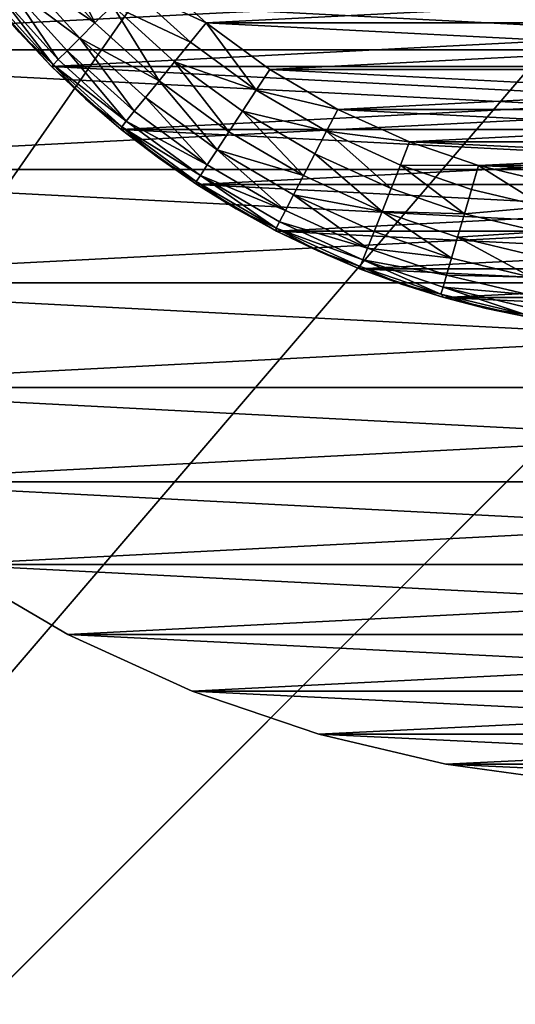
# Model space of a CAD drawing. Units: metres. Extents: x 0.74 to 2.58, y -1.26 to -0.29.
# Drawn here: x 0.99 to 1, y -0.53 to -0.5 of the extents above; entities that cross this region are included whole.
import ezdxf

# ---------------------------------------------------------------- set-up
doc = ezdxf.new("R2010")
doc.units = ezdxf.units.M
doc.header["$MEASUREMENT"] = 0
doc.layers.add('SKP_connectors_D3G', color=7, linetype='Continuous')
doc.layers.add('SKP_Default_D3G', color=7, linetype='Continuous')

# ---------------------------------------------------------------- blocks, each defined once
blk = doc.blocks.new('2d765fbd-d60a-4182-9578-aa15ef292aef')
at = {"layer": 'SKP_Default_D3G', "color": 18, "true_color": 0x000000}
for points in [[(1.465532, 0.215191, 0.083), (1.465532, 0.375191, 0.083), (1.506935, 0.302555, 0.083)], [(2.145532, 0.235191, 0.662997), (1.465532, 0.355191, 0.662997), (1.465532, 0.235191, 0.662997)], [(1.465532, 0.355191, 0.662997), (2.145532, 0.235191, 0.662997), (1.805532, 0.355191, 0.662997)], [(1.465532, 0.215191, 0.083), (1.506935, 0.302555, 0.083), (1.505532, 0.295191, 0.083)], [(1.506935, 0.287828, 0.083), (1.465532, 0.215191, 0.083), (1.505532, 0.295191, 0.083)], [(1.511388, 0.281051, 0.083), (1.465532, 0.215191, 0.083), (1.506935, 0.287828, 0.083)], [(1.518169, 0.276598, 0.083), (1.465532, 0.215191, 0.083), (1.511388, 0.281051, 0.083)], [(1.525532, 0.275191, 0.083), (1.465532, 0.215191, 0.083), (1.518169, 0.276598, 0.083)], [(1.465532, 0.215191, 0.083), (1.525532, 0.275191, 0.083), (2.145532, 0.215191, 0.083)]]:
    blk.add_3dface(points, dxfattribs=at)
blk = doc.blocks.new('0c62652f-c5f5-472f-9d57-1331f97dec58')
at = {"layer": 'SKP_connectors_D3G', "color": 18, "true_color": 0x000000}
for points in [[(3.790893, -2.597835, 0.14771), (3.793627, -2.652378, 0.14771), (3.793627, -2.596588, 0.14771)], [(3.790893, -2.651131, 0.14571), (3.790893, -2.597835, 0.14571), (3.793627, -2.596588, 0.14571)], [(3.790893, -2.651131, 0.14571), (3.793627, -2.596588, 0.14571), (3.793627, -2.652378, 0.14571)], [(3.788256, -2.599374, 0.14771), (3.790893, -2.651131, 0.14771), (3.790893, -2.597835, 0.14771)], [(3.788256, -2.649592, 0.14571), (3.790893, -2.597835, 0.14571), (3.790893, -2.651131, 0.14571)], [(3.788256, -2.649592, 0.14571), (3.788256, -2.599374, 0.14571), (3.790893, -2.597835, 0.14571)], [(3.790893, -2.597835, 0.14771), (3.790893, -2.651131, 0.14771), (3.793627, -2.652378, 0.14771)], [(3.785764, -2.60119, 0.14771), (3.788256, -2.649592, 0.14771), (3.788256, -2.599374, 0.14771)], [(3.785764, -2.647772, 0.14571), (3.788256, -2.599374, 0.14571), (3.788256, -2.649592, 0.14571)], [(3.785764, -2.647772, 0.14571), (3.785764, -2.60119, 0.14571), (3.788256, -2.599374, 0.14571)], [(3.788256, -2.599374, 0.14771), (3.788256, -2.649592, 0.14771), (3.790893, -2.651131, 0.14771)], [(3.783459, -2.603268, 0.14771), (3.785764, -2.647772, 0.14771), (3.785764, -2.60119, 0.14771)], [(3.783459, -2.645694, 0.14571), (3.785764, -2.60119, 0.14571), (3.785764, -2.647772, 0.14571)], [(3.783459, -2.645694, 0.14571), (3.783459, -2.603268, 0.14571), (3.785764, -2.60119, 0.14571)], [(3.785764, -2.60119, 0.14771), (3.785764, -2.647772, 0.14771), (3.788256, -2.649592, 0.14771)], [(3.781381, -2.605573, 0.14771), (3.783459, -2.645694, 0.14771), (3.783459, -2.603268, 0.14771)], [(3.781381, -2.643389, 0.14571), (3.781381, -2.605573, 0.14571), (3.783459, -2.603268, 0.14571)], [(3.781381, -2.643389, 0.14571), (3.783459, -2.603268, 0.14571), (3.783459, -2.645694, 0.14571)], [(3.783459, -2.603268, 0.14771), (3.783459, -2.645694, 0.14771), (3.785764, -2.647772, 0.14771)], [(3.779561, -2.608065, 0.14771), (3.781381, -2.643389, 0.14771), (3.781381, -2.605573, 0.14771)], [(3.779561, -2.640897, 0.14571), (3.781381, -2.605573, 0.14571), (3.781381, -2.643389, 0.14571)], [(3.779561, -2.640897, 0.14571), (3.779561, -2.608065, 0.14571), (3.781381, -2.605573, 0.14571)], [(3.781381, -2.605573, 0.14771), (3.781381, -2.643389, 0.14771), (3.783459, -2.645694, 0.14771)], [(3.778021, -2.610702, 0.14771), (3.779561, -2.640897, 0.14771), (3.779561, -2.608065, 0.14771)], [(3.778021, -2.63826, 0.14571), (3.778021, -2.610702, 0.14571), (3.779561, -2.608065, 0.14571)], [(3.778021, -2.63826, 0.14571), (3.779561, -2.608065, 0.14571), (3.779561, -2.640897, 0.14571)], [(3.779561, -2.608065, 0.14571), (3.778021, -2.610702, 0.14571), (3.779561, -2.608065, 0.14771)], [(3.779561, -2.608065, 0.14771), (3.778021, -2.610702, 0.14571), (3.778021, -2.610702, 0.14771)], [(3.779561, -2.608065, 0.14771), (3.779561, -2.640897, 0.14771), (3.781381, -2.643389, 0.14771)], [(3.792064, -2.608956, 0.06871), (3.790529, -2.610342, 0.28071), (3.792064, -2.608956, 0.28071)], [(3.790529, -2.610342, 0.28071), (3.792064, -2.608956, 0.06871), (3.790529, -2.610342, 0.06871)], [(3.790529, -2.638624, 0.28071), (3.790529, -2.610342, 0.28071), (3.792064, -2.608956, 0.28071)], [(3.790529, -2.638624, 0.28071), (3.792064, -2.608956, 0.28071), (3.792064, -2.64001, 0.28071)], [(3.791279, -2.609628, 0.28271), (3.792064, -2.608956, 0.28071), (3.790529, -2.610342, 0.28071)], [(3.790529, -2.610342, 0.06871), (3.792064, -2.64001, 0.06871), (3.792064, -2.608956, 0.06871)], [(3.792064, -2.608956, 0.06871), (3.791279, -2.609628, 0.06671), (3.790529, -2.610342, 0.06871)], [(3.792076, -2.60901, 0.283256), (3.791279, -2.609628, 0.28271), (3.790564, -2.610378, 0.283256)], [(3.792178, -2.609135, 0.283814), (3.792076, -2.60901, 0.283256), (3.790564, -2.610378, 0.283256)], [(3.791279, -2.609628, 0.06671), (3.792076, -2.60901, 0.066164), (3.790564, -2.610378, 0.066164)], [(3.792076, -2.60901, 0.066164), (3.792178, -2.609135, 0.065606), (3.790564, -2.610378, 0.066164)], [(3.792178, -2.609135, 0.283814), (3.790564, -2.610378, 0.283256), (3.790678, -2.610491, 0.283814)], [(3.790564, -2.610378, 0.066164), (3.792178, -2.609135, 0.065606), (3.790678, -2.610491, 0.065606)], [(3.792353, -2.609354, 0.284352), (3.792178, -2.609135, 0.283814), (3.790678, -2.610491, 0.283814)], [(3.792178, -2.609135, 0.065606), (3.792353, -2.609354, 0.065068), (3.790678, -2.610491, 0.065606)], [(3.792353, -2.609354, 0.284352), (3.790678, -2.610491, 0.283814), (3.790873, -2.610686, 0.284352)], [(3.790678, -2.610491, 0.065606), (3.792353, -2.609354, 0.065068), (3.790873, -2.610686, 0.065068)], [(3.792353, -2.609354, 0.284352), (3.790873, -2.610686, 0.284352), (3.79115, -2.610963, 0.284831)], [(3.792353, -2.609354, 0.065068), (3.79115, -2.610963, 0.064589), (3.790873, -2.610686, 0.065068)], [(3.7926, -2.609655, 0.284831), (3.792353, -2.609354, 0.284352), (3.79115, -2.610963, 0.284831)], [(3.7926, -2.609655, 0.064589), (3.79115, -2.610963, 0.064589), (3.792353, -2.609354, 0.065068)], [(3.790564, -2.610378, 0.283256), (3.791279, -2.609628, 0.28271), (3.790529, -2.610342, 0.28271)], [(3.791279, -2.609628, 0.28271), (3.790529, -2.610342, 0.28071), (3.790529, -2.610342, 0.28271)], [(3.791279, -2.609628, 0.06671), (3.790564, -2.610378, 0.066164), (3.790529, -2.610342, 0.06671)], [(3.790529, -2.610342, 0.06871), (3.791279, -2.609628, 0.06671), (3.790529, -2.610342, 0.06671)], [(3.7926, -2.609655, 0.284831), (3.79115, -2.610963, 0.284831), (3.79149, -2.611299, 0.285221)], [(3.7926, -2.609655, 0.064589), (3.79149, -2.611299, 0.064199), (3.79115, -2.610963, 0.064589)], [(3.7929, -2.610026, 0.285221), (3.7926, -2.609655, 0.284831), (3.79149, -2.611299, 0.285221)], [(3.7929, -2.610026, 0.064199), (3.79149, -2.611299, 0.064199), (3.7926, -2.609655, 0.064589)], [(3.79324, -2.610444, 0.285499), (3.7929, -2.610026, 0.285221), (3.79149, -2.611299, 0.285221)], [(3.79324, -2.610444, 0.063921), (3.79149, -2.611299, 0.064199), (3.7929, -2.610026, 0.064199)], [(3.789143, -2.611878, 0.06871), (3.790529, -2.610342, 0.28071), (3.790529, -2.610342, 0.06871)], [(3.790529, -2.610342, 0.28071), (3.789143, -2.611878, 0.06871), (3.789143, -2.611878, 0.28071)], [(3.789143, -2.637088, 0.28071), (3.789143, -2.611878, 0.28071), (3.790529, -2.610342, 0.28071)], [(3.789143, -2.637088, 0.28071), (3.790529, -2.610342, 0.28071), (3.790529, -2.638624, 0.28071)], [(3.790529, -2.610342, 0.28071), (3.789143, -2.611878, 0.28071), (3.789814, -2.611092, 0.28271)], [(3.789143, -2.611878, 0.06871), (3.790529, -2.638624, 0.06871), (3.790529, -2.610342, 0.06871)], [(3.790529, -2.610342, 0.06871), (3.789814, -2.611092, 0.06671), (3.789143, -2.611878, 0.06871)], [(3.790564, -2.610378, 0.283256), (3.789814, -2.611092, 0.28271), (3.789201, -2.611889, 0.283256)], [(3.790564, -2.610378, 0.283256), (3.789201, -2.611889, 0.283256), (3.789326, -2.611987, 0.283814)], [(3.790564, -2.610378, 0.066164), (3.789201, -2.611889, 0.066164), (3.789814, -2.611092, 0.06671)], [(3.790564, -2.610378, 0.066164), (3.789326, -2.611987, 0.065606), (3.789201, -2.611889, 0.066164)], [(3.790564, -2.610378, 0.283256), (3.789326, -2.611987, 0.283814), (3.790678, -2.610491, 0.283814)], [(3.790564, -2.610378, 0.066164), (3.790678, -2.610491, 0.065606), (3.789326, -2.611987, 0.065606)], [(3.790529, -2.610342, 0.28271), (3.789814, -2.611092, 0.28271), (3.790564, -2.610378, 0.283256)], [(3.790529, -2.610342, 0.28071), (3.789814, -2.611092, 0.28271), (3.790529, -2.610342, 0.28271)], [(3.790529, -2.610342, 0.06671), (3.790564, -2.610378, 0.066164), (3.789814, -2.611092, 0.06671)], [(3.790529, -2.610342, 0.06671), (3.789814, -2.611092, 0.06671), (3.790529, -2.610342, 0.06871)], [(3.790529, -2.610342, 0.06871), (3.790529, -2.638624, 0.06871), (3.792064, -2.64001, 0.06871)], [(3.790678, -2.610491, 0.283814), (3.789326, -2.611987, 0.283814), (3.790873, -2.610686, 0.284352)], [(3.790678, -2.610491, 0.065606), (3.790873, -2.610686, 0.065068), (3.789326, -2.611987, 0.065606)], [(3.79324, -2.610444, 0.285499), (3.79149, -2.611299, 0.285221), (3.791869, -2.611682, 0.285499)], [(3.79324, -2.610444, 0.063921), (3.791869, -2.611682, 0.063921), (3.79149, -2.611299, 0.064199)], [(3.776775, -2.61344, 0.14771), (3.778021, -2.63826, 0.14771), (3.778021, -2.610702, 0.14771)], [(3.776775, -2.635526, 0.14571), (3.776775, -2.61344, 0.14571), (3.778021, -2.610702, 0.14571)], [(3.776775, -2.635526, 0.14571), (3.778021, -2.610702, 0.14571), (3.778021, -2.63826, 0.14571)], [(3.778021, -2.610702, 0.14571), (3.776775, -2.61344, 0.14571), (3.778021, -2.610702, 0.14771)], [(3.778021, -2.610702, 0.14771), (3.776775, -2.61344, 0.14571), (3.776775, -2.61344, 0.14771)], [(3.778021, -2.610702, 0.14771), (3.778021, -2.63826, 0.14771), (3.779561, -2.640897, 0.14771)], [(3.790873, -2.610686, 0.284352), (3.789326, -2.611987, 0.283814), (3.789541, -2.612163, 0.284352)], [(3.790873, -2.610686, 0.065068), (3.789541, -2.612163, 0.065068), (3.789326, -2.611987, 0.065606)], [(3.79115, -2.610963, 0.284831), (3.790873, -2.610686, 0.284352), (3.789541, -2.612163, 0.284352)], [(3.79115, -2.610963, 0.064589), (3.789541, -2.612163, 0.065068), (3.790873, -2.610686, 0.065068)], [(3.79115, -2.610963, 0.284831), (3.789541, -2.612163, 0.284352), (3.789842, -2.612409, 0.284831)], [(3.79115, -2.610963, 0.064589), (3.789842, -2.612409, 0.064589), (3.789541, -2.612163, 0.065068)], [(3.79115, -2.610963, 0.284831), (3.789842, -2.612409, 0.284831), (3.790213, -2.612713, 0.285221)], [(3.79115, -2.610963, 0.064589), (3.790213, -2.612713, 0.064199), (3.789842, -2.612409, 0.064589)], [(3.79149, -2.611299, 0.285221), (3.79115, -2.610963, 0.284831), (3.790213, -2.612713, 0.285221)], [(3.79149, -2.611299, 0.064199), (3.790213, -2.612713, 0.064199), (3.79115, -2.610963, 0.064589)], [(3.789814, -2.611092, 0.28271), (3.789143, -2.611878, 0.28271), (3.789201, -2.611889, 0.283256)], [(3.789814, -2.611092, 0.28271), (3.789143, -2.611878, 0.28071), (3.789143, -2.611878, 0.28271)], [(3.789814, -2.611092, 0.06671), (3.789201, -2.611889, 0.066164), (3.789143, -2.611878, 0.06671)], [(3.789814, -2.611092, 0.06671), (3.789143, -2.611878, 0.06671), (3.789143, -2.611878, 0.06871)], [(3.791869, -2.611682, 0.285499), (3.79149, -2.611299, 0.285221), (3.790213, -2.612713, 0.285221)], [(3.791869, -2.611682, 0.063921), (3.790213, -2.612713, 0.064199), (3.79149, -2.611299, 0.064199)], [(3.791869, -2.611682, 0.285499), (3.790213, -2.612713, 0.285221), (3.790631, -2.613053, 0.285499)], [(3.791869, -2.611682, 0.063921), (3.790631, -2.613053, 0.063921), (3.790213, -2.612713, 0.064199)], [(3.791869, -2.611682, 0.285499), (3.790631, -2.613053, 0.285499), (3.791064, -2.613405, 0.28566)], [(3.791869, -2.611682, 0.063921), (3.791064, -2.613405, 0.06376), (3.790631, -2.613053, 0.063921)], [(3.792264, -2.612077, 0.28566), (3.791869, -2.611682, 0.285499), (3.791064, -2.613405, 0.28566)], [(3.792264, -2.612077, 0.06376), (3.791064, -2.613405, 0.06376), (3.791869, -2.611682, 0.063921)], [(3.787932, -2.613538, 0.06871), (3.789143, -2.611878, 0.28071), (3.789143, -2.611878, 0.06871)], [(3.789143, -2.611878, 0.28071), (3.787932, -2.613538, 0.06871), (3.787932, -2.613538, 0.28071)], [(3.787932, -2.635428, 0.28071), (3.787932, -2.613538, 0.28071), (3.789143, -2.611878, 0.28071)], [(3.787932, -2.635428, 0.28071), (3.789143, -2.611878, 0.28071), (3.789143, -2.637088, 0.28071)], [(3.789143, -2.611878, 0.28071), (3.787932, -2.613538, 0.28071), (3.788514, -2.612694, 0.28271)], [(3.787932, -2.613538, 0.06871), (3.789143, -2.637088, 0.06871), (3.789143, -2.611878, 0.06871)], [(3.789143, -2.611878, 0.06871), (3.788514, -2.612694, 0.06671), (3.787932, -2.613538, 0.06871)], [(3.789201, -2.611889, 0.283256), (3.788514, -2.612694, 0.28271), (3.787998, -2.61353, 0.283256)], [(3.789201, -2.611889, 0.283256), (3.787998, -2.61353, 0.283256), (3.788131, -2.61362, 0.283814)], [(3.789201, -2.611889, 0.066164), (3.787998, -2.61353, 0.066164), (3.788514, -2.612694, 0.06671)], [(3.789201, -2.611889, 0.066164), (3.788131, -2.61362, 0.065606), (3.787998, -2.61353, 0.066164)], [(3.789201, -2.611889, 0.283256), (3.788131, -2.61362, 0.283814), (3.789326, -2.611987, 0.283814)], [(3.789201, -2.611889, 0.066164), (3.789326, -2.611987, 0.065606), (3.788131, -2.61362, 0.065606)], [(3.789143, -2.611878, 0.28271), (3.788514, -2.612694, 0.28271), (3.789201, -2.611889, 0.283256)], [(3.789143, -2.611878, 0.28071), (3.788514, -2.612694, 0.28271), (3.789143, -2.611878, 0.28271)], [(3.789143, -2.611878, 0.06671), (3.789201, -2.611889, 0.066164), (3.788514, -2.612694, 0.06671)], [(3.789143, -2.611878, 0.06671), (3.788514, -2.612694, 0.06671), (3.789143, -2.611878, 0.06871)], [(3.789143, -2.611878, 0.06871), (3.789143, -2.637088, 0.06871), (3.790529, -2.638624, 0.06871)], [(3.789326, -2.611987, 0.283814), (3.788131, -2.61362, 0.283814), (3.788365, -2.613772, 0.284352)], [(3.789326, -2.611987, 0.065606), (3.788365, -2.613772, 0.065068), (3.788131, -2.61362, 0.065606)], [(3.789326, -2.611987, 0.283814), (3.788365, -2.613772, 0.284352), (3.789541, -2.612163, 0.284352)], [(3.789326, -2.611987, 0.065606), (3.789541, -2.612163, 0.065068), (3.788365, -2.613772, 0.065068)], [(3.792264, -2.612077, 0.28566), (3.791064, -2.613405, 0.28566), (3.791486, -2.613749, 0.28571)], [(3.792264, -2.612077, 0.06376), (3.791486, -2.613749, 0.06371), (3.791064, -2.613405, 0.06376)], [(3.79265, -2.612463, 0.28571), (3.792264, -2.612077, 0.28566), (3.791486, -2.613749, 0.28571)], [(3.79265, -2.612463, 0.06371), (3.791486, -2.613749, 0.06371), (3.792264, -2.612077, 0.06376)], [(3.789842, -2.612409, 0.284831), (3.789541, -2.612163, 0.284352), (3.788365, -2.613772, 0.284352)], [(3.789842, -2.612409, 0.064589), (3.788365, -2.613772, 0.065068), (3.789541, -2.612163, 0.065068)], [(3.789842, -2.612409, 0.284831), (3.788365, -2.613772, 0.284352), (3.788689, -2.613987, 0.284831)], [(3.789842, -2.612409, 0.064589), (3.788689, -2.613987, 0.064589), (3.788365, -2.613772, 0.065068)], [(3.790213, -2.612713, 0.285221), (3.789842, -2.612409, 0.284831), (3.788689, -2.613987, 0.284831)], [(3.790213, -2.612713, 0.064199), (3.788689, -2.613987, 0.064589), (3.789842, -2.612409, 0.064589)], [(3.791486, -2.613749, 0.28571), (3.79265, -2.636503, 0.28571), (3.79265, -2.612463, 0.28571)], [(3.791486, -2.635217, 0.06371), (3.79265, -2.612463, 0.06371), (3.79265, -2.636503, 0.06371)], [(3.791486, -2.635217, 0.06371), (3.791486, -2.613749, 0.06371), (3.79265, -2.612463, 0.06371)], [(3.788514, -2.612694, 0.28271), (3.787932, -2.613538, 0.28271), (3.787998, -2.61353, 0.283256)], [(3.788514, -2.612694, 0.28271), (3.787932, -2.613538, 0.28071), (3.787932, -2.613538, 0.28271)], [(3.788514, -2.612694, 0.06671), (3.787998, -2.61353, 0.066164), (3.787932, -2.613538, 0.06671)], [(3.788514, -2.612694, 0.06671), (3.787932, -2.613538, 0.06671), (3.787932, -2.613538, 0.06871)], [(3.790213, -2.612713, 0.285221), (3.788689, -2.613987, 0.284831), (3.789092, -2.614249, 0.285221)], [(3.790213, -2.612713, 0.064199), (3.789092, -2.614249, 0.064199), (3.788689, -2.613987, 0.064589)], [(3.790631, -2.613053, 0.285499), (3.790213, -2.612713, 0.285221), (3.789092, -2.614249, 0.285221)], [(3.790631, -2.613053, 0.063921), (3.789092, -2.614249, 0.064199), (3.790213, -2.612713, 0.064199)], [(3.790631, -2.613053, 0.285499), (3.789092, -2.614249, 0.285221), (3.789541, -2.614546, 0.285499)], [(3.790631, -2.613053, 0.063921), (3.789541, -2.614546, 0.063921), (3.789092, -2.614249, 0.064199)], [(3.790631, -2.613053, 0.285499), (3.789541, -2.614546, 0.285499), (3.790006, -2.61485, 0.28566)], [(3.790631, -2.613053, 0.063921), (3.790006, -2.61485, 0.06376), (3.789541, -2.614546, 0.063921)], [(3.791064, -2.613405, 0.28566), (3.790631, -2.613053, 0.285499), (3.790006, -2.61485, 0.28566)], [(3.791064, -2.613405, 0.06376), (3.790006, -2.61485, 0.06376), (3.790631, -2.613053, 0.063921)], [(3.791486, -2.613749, 0.28571), (3.791064, -2.613405, 0.28566), (3.790006, -2.61485, 0.28566)], [(3.791486, -2.613749, 0.06371), (3.790006, -2.61485, 0.06376), (3.791064, -2.613405, 0.06376)], [(3.77583, -2.616229, 0.14771), (3.776775, -2.635526, 0.14771), (3.776775, -2.61344, 0.14771)], [(3.77583, -2.632737, 0.14571), (3.776775, -2.61344, 0.14571), (3.776775, -2.635526, 0.14571)], [(3.77583, -2.632737, 0.14571), (3.77583, -2.616229, 0.14571), (3.776775, -2.61344, 0.14571)], [(3.776775, -2.61344, 0.14571), (3.77583, -2.616229, 0.14571), (3.776775, -2.61344, 0.14771)], [(3.776775, -2.61344, 0.14771), (3.77583, -2.616229, 0.14571), (3.77583, -2.616229, 0.14771)], [(3.776775, -2.61344, 0.14771), (3.776775, -2.635526, 0.14771), (3.778021, -2.63826, 0.14771)], [(3.786904, -2.615296, 0.06871), (3.787932, -2.613538, 0.28071), (3.787932, -2.613538, 0.06871)], [(3.787932, -2.613538, 0.28071), (3.786904, -2.615296, 0.06871), (3.786904, -2.615296, 0.28071)], [(3.786904, -2.633671, 0.28071), (3.787932, -2.613538, 0.28071), (3.787932, -2.635428, 0.28071)], [(3.786904, -2.633671, 0.28071), (3.786904, -2.615296, 0.28071), (3.787932, -2.613538, 0.28071)], [(3.787932, -2.613538, 0.28071), (3.786904, -2.615296, 0.28071), (3.787393, -2.614409, 0.28271)], [(3.786904, -2.615296, 0.06871), (3.787932, -2.635428, 0.06871), (3.787932, -2.613538, 0.06871)], [(3.787932, -2.613538, 0.06871), (3.787393, -2.614409, 0.06671), (3.786904, -2.615296, 0.06871)], [(3.787998, -2.61353, 0.283256), (3.787393, -2.614409, 0.28271), (3.786967, -2.615288, 0.283256)], [(3.787998, -2.61353, 0.283256), (3.786967, -2.615288, 0.283256), (3.788131, -2.61362, 0.283814)], [(3.787998, -2.61353, 0.066164), (3.786967, -2.615288, 0.066164), (3.787393, -2.614409, 0.06671)], [(3.787998, -2.61353, 0.066164), (3.788131, -2.61362, 0.065606), (3.786967, -2.615288, 0.066164)], [(3.788131, -2.61362, 0.283814), (3.786967, -2.615288, 0.283256), (3.787111, -2.615362, 0.283814)], [(3.788131, -2.61362, 0.065606), (3.787111, -2.615362, 0.065606), (3.786967, -2.615288, 0.066164)], [(3.788131, -2.61362, 0.283814), (3.787111, -2.615362, 0.283814), (3.787357, -2.615491, 0.284352)], [(3.788131, -2.61362, 0.065606), (3.787357, -2.615491, 0.065068), (3.787111, -2.615362, 0.065606)], [(3.788131, -2.61362, 0.283814), (3.787357, -2.615491, 0.284352), (3.788365, -2.613772, 0.284352)], [(3.788131, -2.61362, 0.065606), (3.788365, -2.613772, 0.065068), (3.787357, -2.615491, 0.065068)], [(3.787998, -2.61353, 0.283256), (3.787932, -2.613538, 0.28271), (3.787393, -2.614409, 0.28271)], [(3.787998, -2.61353, 0.066164), (3.787393, -2.614409, 0.06671), (3.787932, -2.613538, 0.06671)], [(3.787932, -2.613538, 0.28071), (3.787393, -2.614409, 0.28271), (3.787932, -2.613538, 0.28271)], [(3.787932, -2.613538, 0.06671), (3.787393, -2.614409, 0.06671), (3.787932, -2.613538, 0.06871)], [(3.787932, -2.613538, 0.06871), (3.787932, -2.635428, 0.06871), (3.789143, -2.637088, 0.06871)], [(3.788365, -2.613772, 0.284352), (3.787357, -2.615491, 0.284352), (3.788689, -2.613987, 0.284831)], [(3.788365, -2.613772, 0.065068), (3.788689, -2.613987, 0.064589), (3.787357, -2.615491, 0.065068)], [(3.791486, -2.613749, 0.28571), (3.790006, -2.61485, 0.28566), (3.790463, -2.615151, 0.28571)], [(3.791486, -2.613749, 0.06371), (3.790463, -2.615151, 0.06371), (3.790006, -2.61485, 0.06376)], [(3.790463, -2.615151, 0.28571), (3.791486, -2.635217, 0.28571), (3.791486, -2.613749, 0.28571)], [(3.790463, -2.633815, 0.06371), (3.791486, -2.613749, 0.06371), (3.791486, -2.635217, 0.06371)], [(3.790463, -2.633815, 0.06371), (3.790463, -2.615151, 0.06371), (3.791486, -2.613749, 0.06371)], [(3.791486, -2.613749, 0.28571), (3.791486, -2.635217, 0.28571), (3.79265, -2.636503, 0.28571)], [(3.788689, -2.613987, 0.284831), (3.787357, -2.615491, 0.284352), (3.787701, -2.615671, 0.284831)], [(3.788689, -2.613987, 0.064589), (3.787701, -2.615671, 0.064589), (3.787357, -2.615491, 0.065068)], [(3.788689, -2.613987, 0.284831), (3.787701, -2.615671, 0.284831), (3.788127, -2.615889, 0.285221)], [(3.788689, -2.613987, 0.064589), (3.788127, -2.615889, 0.064199), (3.787701, -2.615671, 0.064589)], [(3.789092, -2.614249, 0.285221), (3.788689, -2.613987, 0.284831), (3.788127, -2.615889, 0.285221)], [(3.789092, -2.614249, 0.064199), (3.788127, -2.615889, 0.064199), (3.788689, -2.613987, 0.064589)], [(3.789541, -2.614546, 0.285499), (3.789092, -2.614249, 0.285221), (3.788127, -2.615889, 0.285221)], [(3.789541, -2.614546, 0.063921), (3.788127, -2.615889, 0.064199), (3.789092, -2.614249, 0.064199)], [(3.787393, -2.614409, 0.28271), (3.786904, -2.615296, 0.28271), (3.786967, -2.615288, 0.283256)], [(3.787393, -2.614409, 0.28271), (3.786904, -2.615296, 0.28071), (3.786904, -2.615296, 0.28271)], [(3.787393, -2.614409, 0.06671), (3.786967, -2.615288, 0.066164), (3.786904, -2.615296, 0.06671)], [(3.787393, -2.614409, 0.06671), (3.786904, -2.615296, 0.06671), (3.786904, -2.615296, 0.06871)], [(3.789541, -2.614546, 0.285499), (3.788127, -2.615889, 0.285221), (3.788603, -2.616139, 0.285499)], [(3.789541, -2.614546, 0.063921), (3.788603, -2.616139, 0.063921), (3.788127, -2.615889, 0.064199)], [(3.789541, -2.614546, 0.285499), (3.788603, -2.616139, 0.285499), (3.7891, -2.616397, 0.28566)], [(3.789541, -2.614546, 0.063921), (3.7891, -2.616397, 0.06376), (3.788603, -2.616139, 0.063921)], [(3.790006, -2.61485, 0.28566), (3.789541, -2.614546, 0.285499), (3.7891, -2.616397, 0.28566)], [(3.790006, -2.61485, 0.06376), (3.7891, -2.616397, 0.06376), (3.789541, -2.614546, 0.063921)], [(3.790006, -2.61485, 0.28566), (3.7891, -2.616397, 0.28566), (3.789584, -2.616647, 0.28571)], [(3.790006, -2.61485, 0.06376), (3.789584, -2.616647, 0.06371), (3.7891, -2.616397, 0.06376)], [(3.790463, -2.615151, 0.28571), (3.790006, -2.61485, 0.28566), (3.789584, -2.616647, 0.28571)], [(3.790463, -2.615151, 0.06371), (3.789584, -2.616647, 0.06371), (3.790006, -2.61485, 0.06376)], [(3.789584, -2.616647, 0.28571), (3.790463, -2.633815, 0.28571), (3.790463, -2.615151, 0.28571)], [(3.789584, -2.632319, 0.06371), (3.789584, -2.616647, 0.06371), (3.790463, -2.615151, 0.06371)], [(3.789584, -2.632319, 0.06371), (3.790463, -2.615151, 0.06371), (3.790463, -2.633815, 0.06371)], [(3.790463, -2.615151, 0.28571), (3.790463, -2.633815, 0.28571), (3.791486, -2.635217, 0.28571)], [(3.786076, -2.61712, 0.06871), (3.786904, -2.615296, 0.28071), (3.786904, -2.615296, 0.06871)], [(3.786904, -2.615296, 0.28071), (3.786076, -2.61712, 0.06871), (3.786076, -2.61712, 0.28071)], [(3.786076, -2.631846, 0.28071), (3.786076, -2.61712, 0.28071), (3.786904, -2.615296, 0.28071)], [(3.786076, -2.631846, 0.28071), (3.786904, -2.615296, 0.28071), (3.786904, -2.633671, 0.28071)], [(3.786904, -2.615296, 0.28071), (3.786076, -2.61712, 0.28071), (3.786467, -2.616202, 0.28271)], [(3.786076, -2.61712, 0.06871), (3.786904, -2.633671, 0.06871), (3.786904, -2.615296, 0.06871)], [(3.786904, -2.615296, 0.06871), (3.786467, -2.616202, 0.06671), (3.786076, -2.61712, 0.06871)], [(3.786967, -2.615288, 0.283256), (3.786467, -2.616202, 0.28271), (3.786123, -2.617139, 0.283256)], [(3.786967, -2.615288, 0.283256), (3.786123, -2.617139, 0.283256), (3.786271, -2.617198, 0.283814)], [(3.786967, -2.615288, 0.066164), (3.786123, -2.617139, 0.066164), (3.786467, -2.616202, 0.06671)], [(3.786967, -2.615288, 0.066164), (3.786271, -2.617198, 0.065606), (3.786123, -2.617139, 0.066164)], [(3.786967, -2.615288, 0.283256), (3.786271, -2.617198, 0.283814), (3.787111, -2.615362, 0.283814)], [(3.786967, -2.615288, 0.066164), (3.787111, -2.615362, 0.065606), (3.786271, -2.617198, 0.065606)], [(3.787111, -2.615362, 0.283814), (3.786271, -2.617198, 0.283814), (3.786529, -2.617299, 0.284352)], [(3.787111, -2.615362, 0.065606), (3.786529, -2.617299, 0.065068), (3.786271, -2.617198, 0.065606)], [(3.786967, -2.615288, 0.283256), (3.786904, -2.615296, 0.28271), (3.786467, -2.616202, 0.28271)], [(3.786967, -2.615288, 0.066164), (3.786467, -2.616202, 0.06671), (3.786904, -2.615296, 0.06671)], [(3.786904, -2.615296, 0.28071), (3.786467, -2.616202, 0.28271), (3.786904, -2.615296, 0.28271)], [(3.786904, -2.615296, 0.06671), (3.786467, -2.616202, 0.06671), (3.786904, -2.615296, 0.06871)], [(3.787111, -2.615362, 0.283814), (3.786529, -2.617299, 0.284352), (3.787357, -2.615491, 0.284352)], [(3.787111, -2.615362, 0.065606), (3.787357, -2.615491, 0.065068), (3.786529, -2.617299, 0.065068)], [(3.786904, -2.615296, 0.06871), (3.786904, -2.633671, 0.06871), (3.787932, -2.635428, 0.06871)], [(3.787357, -2.615491, 0.284352), (3.786529, -2.617299, 0.284352), (3.787701, -2.615671, 0.284831)], [(3.787357, -2.615491, 0.065068), (3.787701, -2.615671, 0.064589), (3.786529, -2.617299, 0.065068)], [(3.787701, -2.615671, 0.284831), (3.786529, -2.617299, 0.284352), (3.786893, -2.617444, 0.284831)], [(3.787701, -2.615671, 0.064589), (3.786893, -2.617444, 0.064589), (3.786529, -2.617299, 0.065068)], [(3.787701, -2.615671, 0.284831), (3.786893, -2.617444, 0.284831), (3.787338, -2.61762, 0.285221)], [(3.787701, -2.615671, 0.064589), (3.787338, -2.61762, 0.064199), (3.786893, -2.617444, 0.064589)], [(3.788127, -2.615889, 0.285221), (3.787701, -2.615671, 0.284831), (3.787338, -2.61762, 0.285221)], [(3.788127, -2.615889, 0.064199), (3.787338, -2.61762, 0.064199), (3.787701, -2.615671, 0.064589)], [(3.788603, -2.616139, 0.285499), (3.788127, -2.615889, 0.285221), (3.787338, -2.61762, 0.285221)], [(3.788603, -2.616139, 0.063921), (3.787338, -2.61762, 0.064199), (3.788127, -2.615889, 0.064199)], [(3.77517, -2.619022, 0.14771), (3.77583, -2.632737, 0.14771), (3.77583, -2.616229, 0.14771)], [(3.77517, -2.62994, 0.14571), (3.77517, -2.619022, 0.14571), (3.77583, -2.616229, 0.14571)], [(3.77517, -2.62994, 0.14571), (3.77583, -2.616229, 0.14571), (3.77583, -2.632737, 0.14571)], [(3.77583, -2.616229, 0.14571), (3.77517, -2.619022, 0.14571), (3.77583, -2.616229, 0.14771)], [(3.77583, -2.616229, 0.14771), (3.77517, -2.619022, 0.14571), (3.77517, -2.619022, 0.14771)], [(3.77583, -2.616229, 0.14771), (3.77583, -2.632737, 0.14771), (3.776775, -2.635526, 0.14771)], [(3.786467, -2.616202, 0.28271), (3.786076, -2.61712, 0.28271), (3.786123, -2.617139, 0.283256)], [(3.786467, -2.616202, 0.28271), (3.786076, -2.61712, 0.28071), (3.786076, -2.61712, 0.28271)], [(3.786467, -2.616202, 0.06671), (3.786123, -2.617139, 0.066164), (3.786076, -2.61712, 0.06671)], [(3.786467, -2.616202, 0.06671), (3.786076, -2.61712, 0.06671), (3.786076, -2.61712, 0.06871)], [(3.788603, -2.616139, 0.285499), (3.787338, -2.61762, 0.285221), (3.787838, -2.617819, 0.285499)], [(3.788603, -2.616139, 0.063921), (3.787838, -2.617819, 0.063921), (3.787338, -2.61762, 0.064199)], [(3.7891, -2.616397, 0.28566), (3.788603, -2.616139, 0.285499), (3.787838, -2.617819, 0.285499)], [(3.7891, -2.616397, 0.06376), (3.787838, -2.617819, 0.063921), (3.788603, -2.616139, 0.063921)], [(3.7891, -2.616397, 0.28566), (3.787838, -2.617819, 0.285499), (3.788357, -2.618026, 0.28566)], [(3.7891, -2.616397, 0.06376), (3.788357, -2.618026, 0.06376), (3.787838, -2.617819, 0.063921)], [(3.7891, -2.616397, 0.28566), (3.788357, -2.618026, 0.28566), (3.788865, -2.618225, 0.28571)], [(3.7891, -2.616397, 0.06376), (3.788865, -2.618225, 0.06371), (3.788357, -2.618026, 0.06376)], [(3.789584, -2.616647, 0.28571), (3.7891, -2.616397, 0.28566), (3.788865, -2.618225, 0.28571)], [(3.789584, -2.616647, 0.06371), (3.788865, -2.618225, 0.06371), (3.7891, -2.616397, 0.06376)], [(3.788865, -2.618225, 0.28571), (3.789584, -2.632319, 0.28571), (3.789584, -2.616647, 0.28571)], [(3.788865, -2.630741, 0.06371), (3.788865, -2.618225, 0.06371), (3.789584, -2.616647, 0.06371)], [(3.788865, -2.630741, 0.06371), (3.789584, -2.616647, 0.06371), (3.789584, -2.632319, 0.06371)], [(3.789584, -2.616647, 0.28571), (3.789584, -2.632319, 0.28571), (3.790463, -2.633815, 0.28571)], [(3.785443, -2.618979, 0.06871), (3.786076, -2.61712, 0.28071), (3.786076, -2.61712, 0.06871)], [(3.786076, -2.61712, 0.28071), (3.785443, -2.618979, 0.06871), (3.785443, -2.618979, 0.28071)], [(3.785443, -2.629987, 0.28071), (3.785443, -2.618979, 0.28071), (3.786076, -2.61712, 0.28071)], [(3.785443, -2.629987, 0.28071), (3.786076, -2.61712, 0.28071), (3.786076, -2.631846, 0.28071)], [(3.786076, -2.61712, 0.28071), (3.785443, -2.618979, 0.28071), (3.785736, -2.618049, 0.28271)], [(3.785443, -2.618979, 0.06871), (3.786076, -2.631846, 0.06871), (3.786076, -2.61712, 0.06871)], [(3.786076, -2.61712, 0.06871), (3.785736, -2.618049, 0.06671), (3.785443, -2.618979, 0.06871)], [(3.786123, -2.617139, 0.283256), (3.785736, -2.618049, 0.28271), (3.785514, -2.618917, 0.283256)], [(3.786123, -2.617139, 0.283256), (3.785514, -2.618917, 0.283256), (3.786271, -2.617198, 0.283814)], [(3.786123, -2.617139, 0.066164), (3.785514, -2.618917, 0.066164), (3.785736, -2.618049, 0.06671)], [(3.786123, -2.617139, 0.066164), (3.786271, -2.617198, 0.065606), (3.785514, -2.618917, 0.066164)], [(3.786271, -2.617198, 0.283814), (3.785514, -2.618917, 0.283256), (3.785666, -2.618963, 0.283814)], [(3.786271, -2.617198, 0.065606), (3.785666, -2.618963, 0.065606), (3.785514, -2.618917, 0.066164)], [(3.786271, -2.617198, 0.283814), (3.785666, -2.618963, 0.283814), (3.785936, -2.619042, 0.284352)], [(3.786271, -2.617198, 0.065606), (3.785936, -2.619042, 0.065068), (3.785666, -2.618963, 0.065606)], [(3.786076, -2.61712, 0.28271), (3.785736, -2.618049, 0.28271), (3.786123, -2.617139, 0.283256)], [(3.786076, -2.61712, 0.28071), (3.785736, -2.618049, 0.28271), (3.786076, -2.61712, 0.28271)], [(3.786076, -2.61712, 0.06671), (3.786123, -2.617139, 0.066164), (3.785736, -2.618049, 0.06671)], [(3.786076, -2.61712, 0.06671), (3.785736, -2.618049, 0.06671), (3.786076, -2.61712, 0.06871)], [(3.786271, -2.617198, 0.283814), (3.785936, -2.619042, 0.284352), (3.786529, -2.617299, 0.284352)], [(3.786271, -2.617198, 0.065606), (3.786529, -2.617299, 0.065068), (3.785936, -2.619042, 0.065068)], [(3.786529, -2.617299, 0.284352), (3.785936, -2.619042, 0.284352), (3.786311, -2.619147, 0.284831)], [(3.786529, -2.617299, 0.065068), (3.786311, -2.619147, 0.064589), (3.785936, -2.619042, 0.065068)], [(3.786076, -2.61712, 0.06871), (3.786076, -2.631846, 0.06871), (3.786904, -2.633671, 0.06871)], [(3.786529, -2.617299, 0.284352), (3.786311, -2.619147, 0.284831), (3.786893, -2.617444, 0.284831)], [(3.786529, -2.617299, 0.065068), (3.786893, -2.617444, 0.064589), (3.786311, -2.619147, 0.064589)], [(3.787338, -2.61762, 0.285221), (3.786893, -2.617444, 0.284831), (3.786311, -2.619147, 0.284831)], [(3.787338, -2.61762, 0.064199), (3.786311, -2.619147, 0.064589), (3.786893, -2.617444, 0.064589)], [(3.787338, -2.61762, 0.285221), (3.786311, -2.619147, 0.284831), (3.786768, -2.619284, 0.285221)], [(3.787338, -2.61762, 0.064199), (3.786768, -2.619284, 0.064199), (3.786311, -2.619147, 0.064589)], [(3.787338, -2.61762, 0.285221), (3.786768, -2.619284, 0.285221), (3.787287, -2.619432, 0.285499)], [(3.787338, -2.61762, 0.064199), (3.787287, -2.619432, 0.063921), (3.786768, -2.619284, 0.064199)], [(3.787838, -2.617819, 0.285499), (3.787338, -2.61762, 0.285221), (3.787287, -2.619432, 0.285499)], [(3.787838, -2.617819, 0.063921), (3.787287, -2.619432, 0.063921), (3.787338, -2.61762, 0.064199)], [(3.788357, -2.618026, 0.28566), (3.787838, -2.617819, 0.285499), (3.787287, -2.619432, 0.285499)], [(3.788357, -2.618026, 0.06376), (3.787287, -2.619432, 0.063921), (3.787838, -2.617819, 0.063921)], [(3.785736, -2.618049, 0.28271), (3.785443, -2.618979, 0.28271), (3.785514, -2.618917, 0.283256)], [(3.785736, -2.618049, 0.28271), (3.785443, -2.618979, 0.28071), (3.785443, -2.618979, 0.28271)], [(3.785736, -2.618049, 0.06671), (3.785514, -2.618917, 0.066164), (3.785443, -2.618979, 0.06671)], [(3.785736, -2.618049, 0.06671), (3.785443, -2.618979, 0.06671), (3.785443, -2.618979, 0.06871)], [(3.788357, -2.618026, 0.28566), (3.787287, -2.619432, 0.285499), (3.787822, -2.619588, 0.28566)], [(3.788357, -2.618026, 0.06376), (3.787822, -2.619588, 0.06376), (3.787287, -2.619432, 0.063921)], [(3.788357, -2.618026, 0.28566), (3.787822, -2.619588, 0.28566), (3.788346, -2.619741, 0.28571)], [(3.788357, -2.618026, 0.06376), (3.788346, -2.619741, 0.06371), (3.787822, -2.619588, 0.06376)], [(3.788865, -2.618225, 0.28571), (3.788357, -2.618026, 0.28566), (3.788346, -2.619741, 0.28571)], [(3.788865, -2.618225, 0.06371), (3.788346, -2.619741, 0.06371), (3.788357, -2.618026, 0.06376)], [(3.788346, -2.619741, 0.28571), (3.788865, -2.630741, 0.28571), (3.788865, -2.618225, 0.28571)], [(3.788346, -2.629225, 0.06371), (3.788865, -2.618225, 0.06371), (3.788865, -2.630741, 0.06371)], [(3.788346, -2.629225, 0.06371), (3.788346, -2.619741, 0.06371), (3.788865, -2.618225, 0.06371)], [(3.788865, -2.618225, 0.28571), (3.788865, -2.630741, 0.28571), (3.789584, -2.632319, 0.28571)], [(3.774791, -2.621788, 0.14771), (3.77517, -2.62994, 0.14771), (3.77517, -2.619022, 0.14771)], [(3.774791, -2.627178, 0.14571), (3.774791, -2.621788, 0.14571), (3.77517, -2.619022, 0.14571)], [(3.774791, -2.627178, 0.14571), (3.77517, -2.619022, 0.14571), (3.77517, -2.62994, 0.14571)], [(3.77517, -2.619022, 0.14571), (3.774791, -2.621788, 0.14571), (3.77517, -2.619022, 0.14771)], [(3.77517, -2.619022, 0.14771), (3.774791, -2.621788, 0.14571), (3.774791, -2.621788, 0.14771)], [(3.77517, -2.619022, 0.14771), (3.77517, -2.62994, 0.14771), (3.77583, -2.632737, 0.14771)], [(3.785443, -2.618979, 0.28071), (3.785006, -2.620842, 0.06871), (3.785006, -2.620842, 0.28071)], [(3.785006, -2.620842, 0.06871), (3.785443, -2.618979, 0.28071), (3.785443, -2.618979, 0.06871)], [(3.785006, -2.628124, 0.28071), (3.785006, -2.620842, 0.28071), (3.785443, -2.618979, 0.28071)], [(3.785006, -2.628124, 0.28071), (3.785443, -2.618979, 0.28071), (3.785443, -2.629987, 0.28071)], [(3.785443, -2.618979, 0.28071), (3.785006, -2.620842, 0.28071), (3.785201, -2.619913, 0.28271)], [(3.785006, -2.620842, 0.06871), (3.785443, -2.629987, 0.06871), (3.785443, -2.618979, 0.06871)], [(3.785443, -2.618979, 0.06871), (3.785201, -2.619913, 0.06671), (3.785006, -2.620842, 0.06871)], [(3.785514, -2.618917, 0.283256), (3.785201, -2.619913, 0.28271), (3.785076, -2.620745, 0.283256)], [(3.785514, -2.618917, 0.283256), (3.785076, -2.620745, 0.283256), (3.785666, -2.618963, 0.283814)], [(3.785514, -2.618917, 0.066164), (3.785076, -2.620745, 0.066164), (3.785201, -2.619913, 0.06671)], [(3.785514, -2.618917, 0.066164), (3.785666, -2.618963, 0.065606), (3.785076, -2.620745, 0.066164)], [(3.785666, -2.618963, 0.283814), (3.785076, -2.620745, 0.283256), (3.785232, -2.620776, 0.283814)], [(3.785666, -2.618963, 0.065606), (3.785232, -2.620776, 0.065606), (3.785076, -2.620745, 0.066164)], [(3.785514, -2.618917, 0.283256), (3.785443, -2.618979, 0.28271), (3.785201, -2.619913, 0.28271)], [(3.785514, -2.618917, 0.066164), (3.785201, -2.619913, 0.06671), (3.785443, -2.618979, 0.06671)], [(3.785443, -2.618979, 0.28071), (3.785201, -2.619913, 0.28271), (3.785443, -2.618979, 0.28271)], [(3.785443, -2.618979, 0.06671), (3.785201, -2.619913, 0.06671), (3.785443, -2.618979, 0.06871)], [(3.785666, -2.618963, 0.283814), (3.785232, -2.620776, 0.283814), (3.785506, -2.620827, 0.284352)], [(3.785666, -2.618963, 0.065606), (3.785506, -2.620827, 0.065068), (3.785232, -2.620776, 0.065606)], [(3.785443, -2.618979, 0.06871), (3.785443, -2.629987, 0.06871), (3.786076, -2.631846, 0.06871)], [(3.785666, -2.618963, 0.283814), (3.785506, -2.620827, 0.284352), (3.785936, -2.619042, 0.284352)], [(3.785666, -2.618963, 0.065606), (3.785936, -2.619042, 0.065068), (3.785506, -2.620827, 0.065068)], [(3.785936, -2.619042, 0.284352), (3.785506, -2.620827, 0.284352), (3.785889, -2.620901, 0.284831)], [(3.785936, -2.619042, 0.065068), (3.785889, -2.620901, 0.064589), (3.785506, -2.620827, 0.065068)], [(3.785936, -2.619042, 0.284352), (3.785889, -2.620901, 0.284831), (3.786311, -2.619147, 0.284831)], [(3.785936, -2.619042, 0.065068), (3.786311, -2.619147, 0.064589), (3.785889, -2.620901, 0.064589)], [(3.786768, -2.619284, 0.285221), (3.786311, -2.619147, 0.284831), (3.785889, -2.620901, 0.284831)], [(3.786768, -2.619284, 0.064199), (3.785889, -2.620901, 0.064589), (3.786311, -2.619147, 0.064589)], [(3.786768, -2.619284, 0.285221), (3.785889, -2.620901, 0.284831), (3.786361, -2.620991, 0.285221)], [(3.786768, -2.619284, 0.064199), (3.786361, -2.620991, 0.064199), (3.785889, -2.620901, 0.064589)], [(3.786889, -2.621092, 0.285499), (3.786768, -2.619284, 0.285221), (3.786361, -2.620991, 0.285221)], [(3.786889, -2.621092, 0.063921), (3.786361, -2.620991, 0.064199), (3.786768, -2.619284, 0.064199)], [(3.787287, -2.619432, 0.285499), (3.786768, -2.619284, 0.285221), (3.786889, -2.621092, 0.285499)], [(3.787287, -2.619432, 0.063921), (3.786889, -2.621092, 0.063921), (3.786768, -2.619284, 0.064199)], [(3.787436, -2.621194, 0.28566), (3.787287, -2.619432, 0.285499), (3.786889, -2.621092, 0.285499)], [(3.787436, -2.621194, 0.06376), (3.786889, -2.621092, 0.063921), (3.787287, -2.619432, 0.063921)], [(3.787822, -2.619588, 0.28566), (3.787287, -2.619432, 0.285499), (3.787436, -2.621194, 0.28566)], [(3.787822, -2.619588, 0.06376), (3.787436, -2.621194, 0.06376), (3.787287, -2.619432, 0.063921)], [(3.788346, -2.619741, 0.28571), (3.787822, -2.619588, 0.28566), (3.787436, -2.621194, 0.28566)], [(3.788346, -2.619741, 0.06371), (3.787436, -2.621194, 0.06376), (3.787822, -2.619588, 0.06376)], [(3.785201, -2.619913, 0.28271), (3.785006, -2.620842, 0.28271), (3.785076, -2.620745, 0.283256)], [(3.785201, -2.619913, 0.28271), (3.785006, -2.620842, 0.28071), (3.785006, -2.620842, 0.28271)], [(3.785201, -2.619913, 0.06671), (3.785076, -2.620745, 0.066164), (3.785006, -2.620842, 0.06671)], [(3.785201, -2.619913, 0.06671), (3.785006, -2.620842, 0.06671), (3.785006, -2.620842, 0.06871)], [(3.788346, -2.619741, 0.28571), (3.787436, -2.621194, 0.28566), (3.787971, -2.621299, 0.28571)], [(3.788346, -2.619741, 0.06371), (3.787971, -2.621299, 0.06371), (3.787436, -2.621194, 0.06376)], [(3.787971, -2.621299, 0.28571), (3.788346, -2.629225, 0.28571), (3.788346, -2.619741, 0.28571)], [(3.787971, -2.627667, 0.06371), (3.788346, -2.619741, 0.06371), (3.788346, -2.629225, 0.06371)], [(3.787971, -2.627667, 0.06371), (3.787971, -2.621299, 0.06371), (3.788346, -2.619741, 0.06371)], [(3.788346, -2.619741, 0.28571), (3.788346, -2.629225, 0.28571), (3.788865, -2.630741, 0.28571)]]:
    blk.add_3dface(points, dxfattribs=at)

msp = doc.modelspace()

# ---------------------------------------------------------------- block references
msp.add_blockref('2d765fbd-d60a-4182-9578-aa15ef292aef', (-0.518462, -0.781528))
at = {"rotation": 89.9999999999999}
msp.add_blockref('0c62652f-c5f5-472f-9d57-1331f97dec58', (-1.622114, -4.296541, -0.06376), dxfattribs=at)

doc.saveas('drawing.dxf')
